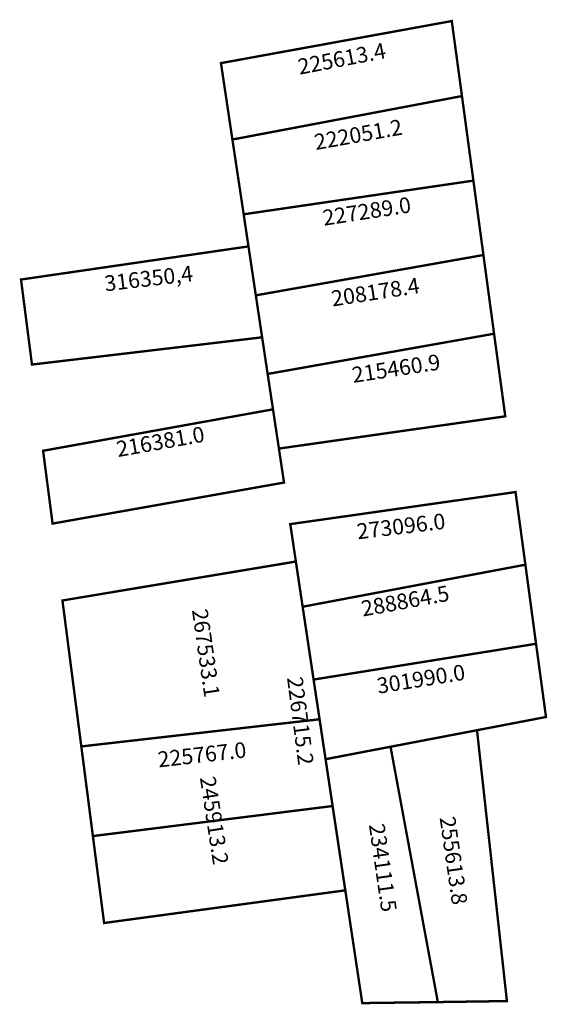
# Model space of a CAD drawing. Extents: x 185880 to 185947, y 1676967 to 1677093.
import ezdxf

# ---------------------------------------------------------------- set-up
doc = ezdxf.new("R2010")
doc.units = 0
doc.header["$MEASUREMENT"] = 0
for name, color, linetype in [('DM1', 1, 'CONTINUOUS'), ('DM2', 2, 'CONTINUOUS'), ('DM3', 5, 'CONTINUOUS')]:
    doc.layers.add(name, color=color, linetype=linetype)

msp = doc.modelspace()

# ---------------------------------------------------------------- linework, layer by layer
at = {"layer": 'DM1', "const_width": 0.3}
for points in [[(185905.34, 1677087.34), (185934.81, 1677092.71), (185936.11, 1677083.13), (185906.8, 1677077.58), (185905.34, 1677087.34)], [(185906.8, 1677077.58), (185908.24, 1677068.03), (185937.57, 1677072.33), (185936.11, 1677083.13)], [(185937.57, 1677072.33), (185938.85, 1677062.83), (185909.79, 1677057.68), (185908.24, 1677068.03)], [(185910.6, 1677052.32), (185881.21, 1677048.84), (185879.81, 1677059.7), (185908.85, 1677063.93)], [(185909.79, 1677057.68), (185911.3, 1677047.64), (185940.21, 1677052.78), (185938.85, 1677062.83)], [(185940.21, 1677052.78), (185941.64, 1677042.23), (185912.74, 1677038.11), (185911.3, 1677047.64)], [(185912.74, 1677038.11), (185913.39, 1677033.77), (185883.84, 1677028.53), (185882.63, 1677037.83), (185911.98, 1677043.12)], [(185914.19, 1677028.46), (185942.95, 1677032.56), (185944.21, 1677023.28), (185915.77, 1677017.91), (185914.19, 1677028.46)], [(185915.77, 1677017.91), (185917.17, 1677008.61), (185945.57, 1677013.18), (185944.21, 1677023.28)], [(185938.03, 1677002.14), (185946.84, 1677003.83), (185945.57, 1677013.18)], [(185917.17, 1677008.61), (185918.7, 1676998.44)], [(185917.93, 1677003.54), (185887.51, 1677000.07), (185888.99, 1676988.62), (185919.6, 1676992.46)], [(185926.99, 1677000.03), (185938.03, 1677002.14), (185941.85, 1676967.55), (185933.03, 1676967.42), (185926.99, 1677000.03)], [(185926.99, 1677000.03), (185918.7, 1676998.44), (185923.38, 1676967.29), (185933.03, 1676967.42)]]:
    msp.add_lwpolyline(points, dxfattribs=at)
at = {"layer": 'DM2', "const_width": 0.3}
msp.add_lwpolyline([(185890.42, 1676977.52), (185921.21, 1676981.69), (185914.9, 1677023.68), (185885.1, 1677018.71), (185890.42, 1676977.52)], dxfattribs=at)
at = {"layer": 'DM3', "const_width": 0.3}
for points in [[(185887.51, 1677000.07), (185885.1, 1677018.71), (185914.9, 1677023.68), (185917.93, 1677003.54)], [(185887.51, 1677000.07), (185917.93, 1677003.54), (185921.21, 1676981.69), (185890.42, 1676977.52), (185887.51, 1677000.07)]]:
    msp.add_lwpolyline(points, dxfattribs=at)

# ---------------------------------------------------------------- texts
at = {"layer": 'DM1', "char_height": 2, "attachment_point": 1}
for s, insert, width, rotation in [('225613.4', (185915, 1677087.82), 7.2439, 10.8855), ('222051.2', (185917.1, 1677078.2), 9.8212, 10.1621), ('227289.0', (185918.19, 1677068.54), 18.4569, 8.7967), ('316350,4', (185890.35, 1677060.17), 5.7686, 6.7098), ('208178.4', (185919.29, 1677058.23), 18.4569, 8.7967), ('215460.9', (185921.93, 1677048.47), 18.4569, 8.7967), ('216381.0', (185891.84, 1677038.99), 12.5057, 10.1012), ('273096.0', (185922.57, 1677028.5), 17.4549, 6.9171), ('288864.5', (185923.1, 1677018.62), 14.5384, 10.39), ('301990.0', (185925.11, 1677008.77), 15.5022, 9.1908), ('225767.0', (185897.16, 1676999.37), 7.9866, 6.5569), ('255613.8', (185935.23, 1676991.26), 12.8072, 278.1878), ('234111.5', (185926.2, 1676990.35), 12.8072, 278.1878)]:
    msp.add_mtext(s, dxfattribs=dict(at, insert=insert, width=width, rotation=rotation))
at = {"layer": 'DM2', "insert": (185915.75, 1677009.1), "char_height": 2, "width": 14.8979, "attachment_point": 1, "rotation": 277.386}
msp.add_mtext('226715.2', dxfattribs=at)
at = {"layer": 'DM3', "char_height": 2, "attachment_point": 1}
for s, insert, width, rotation in [('267533.1', (185903.61, 1677017.77), 12.8709, 278.1347), ('245913.2', (185904.62, 1676996.38), 12.7012, 278.6647)]:
    msp.add_mtext(s, dxfattribs=dict(at, insert=insert, width=width, rotation=rotation))

doc.saveas('drawing.dxf')
